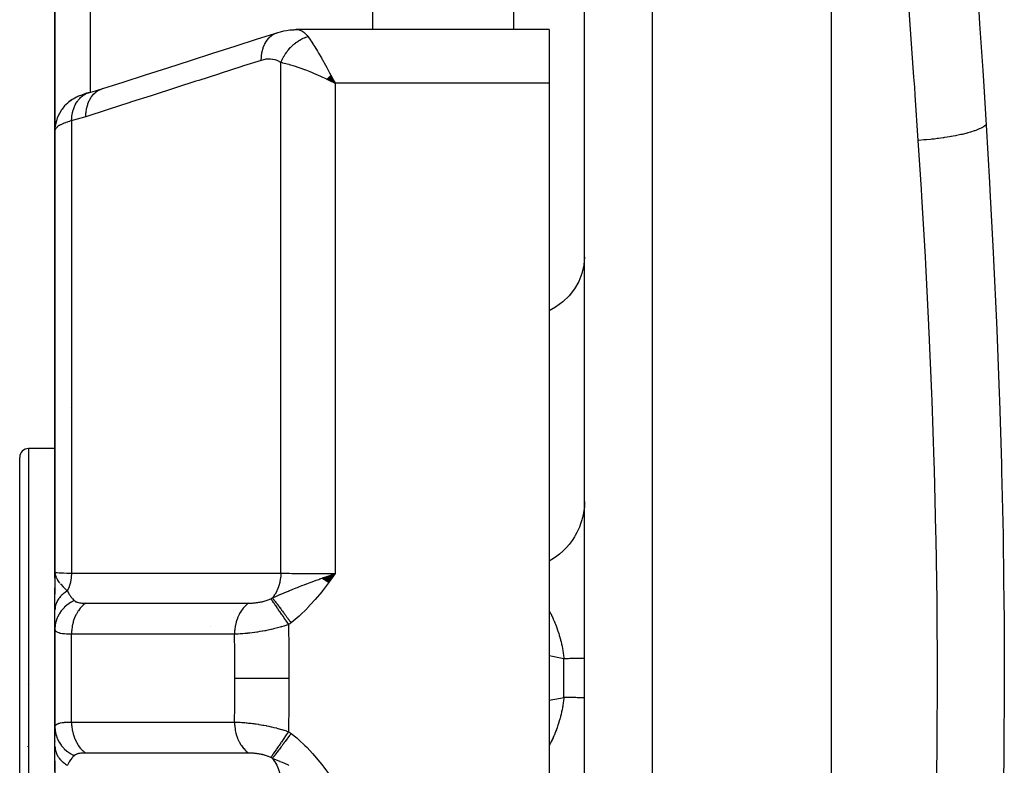
# Model space of a CAD drawing. Units: millimetres. Extents: x -298 to 508, y -338 to 338.
# Drawn here: x -61 to -33, y -265 to -244 of the extents above; entities that cross this region are included whole.
import ezdxf

# ---------------------------------------------------------------- set-up
doc = ezdxf.new("R2010")
doc.units = ezdxf.units.MM
doc.linetypes.add('DASHED', pattern=[9.652, 8.128, -1.524])
doc.layers.add('nevidi', color=4, linetype='DASHED')

msp = doc.modelspace()

# ---------------------------------------------------------------- linework, layer by layer
at = {"color": 2}
for p, q in [((-38, -333), (-38, -193)), ((-45, -330.824), (-45, -195.176)), ((-60, -247.5), (-60, -232.294)), ((-60, -232.294), (-60, -247.5)), ((-51, -244.639), (-51, -232.548)), ((-46, -244.639), (-53.165, -244.639)), ((-46, -244.639), (-53.165, -244.639)), ((-46, -244.639), (-46, -246.157)), ((-52.265, -246.004), (-52.067, -246.157)), ((-52.261, -246), (-52.067, -246.157)), ((-52.256, -245.996), (-52.067, -246.157)), ((-52.252, -245.991), (-52.067, -246.157)), ((-52.247, -245.987), (-52.067, -246.157)), ((-52.243, -245.983), (-52.067, -246.157)), ((-52.238, -245.978), (-52.067, -246.157)), ((-52.234, -245.974), (-52.067, -246.157)), ((-52.229, -245.97), (-52.067, -246.157)), ((-52.225, -245.965), (-52.067, -246.157)), ((-52.22, -245.961), (-52.067, -246.157)), ((-52.216, -245.957), (-52.067, -246.157)), ((-52.211, -245.953), (-52.067, -246.157)), ((-52.207, -245.948), (-52.067, -246.157)), ((-52.202, -245.944), (-52.067, -246.157)), ((-52.198, -245.94), (-52.067, -246.157)), ((-52.193, -245.936), (-52.067, -246.157)), ((-52.189, -245.932), (-52.067, -246.157)), ((-52.165, -245.969), (-52.101, -246.09)), ((-52.301, -246.04), (-52.067, -246.157)), ((-52.297, -246.035), (-52.067, -246.157)), ((-52.292, -246.031), (-52.067, -246.157)), ((-52.288, -246.027), (-52.067, -246.157)), ((-52.283, -246.022), (-52.067, -246.157)), ((-52.279, -246.018), (-52.067, -246.157)), ((-52.274, -246.013), (-52.067, -246.157)), ((-52.27, -246.009), (-52.067, -246.157)), ((-46, -246.157), (-46, -279.843)), ((-59.174, -246.466), (-59.187, -246.47)), ((-59.529, -246.635), (-59.602, -246.689)), ((-59.884, -247.031), (-59.925, -247.123)), ((-60, -247.5), (-60, -260)), ((-60, -260), (-60, -247.5)), ((-60, -253.745), (-60, -249.606)), ((-60, -256.5), (-60.75, -256.5)), ((-61, -266.924), (-61, -256.75)), ((-61, -266.924), (-61, -256.75)), ((-60, -258.75), (-60, -259.56)), ((-45.105, -259), (-45.103, -259)), ((-59.986, -260.128), (-60, -260)), ((-59.987, -260.133), (-60, -260)), ((-59.989, -260.139), (-60, -260)), ((-59.99, -260.145), (-60, -260)), ((-59.992, -260.15), (-60, -260)), ((-59.993, -260.156), (-60, -260)), ((-59.994, -260.162), (-60, -260)), ((-59.995, -260.167), (-60, -260)), ((-59.996, -260.156), (-60, -260)), ((-59.997, -260.161), (-60, -260)), ((-59.997, -260.185), (-60, -260)), ((-59.998, -260.19), (-60, -260)), ((-59.998, -260.19), (-60, -260)), ((-59.998, -260.196), (-60, -260)), ((-59.998, -260.196), (-60, -260)), ((-59.999, -260.202), (-60, -260)), ((-59.999, -260.202), (-60, -260)), ((-59.999, -260.168), (-60, -260)), ((-59.999, -260.168), (-60, -260)), ((-59.999, -260.172), (-60, -260)), ((-60, -260.167), (-60, -260)), ((-60, -260), (-60, -260.624)), ((-60, -260.166), (-60, -260.045)), ((-59.988, -260.087), (-59.989, -260.082)), ((-59.984, -260.122), (-59.989, -260.087)), ((-59.982, -260.116), (-59.985, -260.099)), ((-52.425, -260.173), (-52.067, -260.042)), ((-52.418, -260.178), (-52.067, -260.042)), ((-52.411, -260.183), (-52.067, -260.042)), ((-52.404, -260.188), (-52.067, -260.042)), ((-52.397, -260.193), (-52.067, -260.042)), ((-52.39, -260.198), (-52.067, -260.042)), ((-52.383, -260.203), (-52.067, -260.042)), ((-52.377, -260.208), (-52.067, -260.042)), ((-52.37, -260.213), (-52.067, -260.042)), ((-52.363, -260.218), (-52.067, -260.042)), ((-52.356, -260.223), (-52.067, -260.042)), ((-52.349, -260.228), (-52.067, -260.042)), ((-52.342, -260.233), (-52.067, -260.042)), ((-52.335, -260.238), (-52.067, -260.042)), ((-52.328, -260.244), (-52.067, -260.042)), ((-52.321, -260.249), (-52.067, -260.042)), ((-52.314, -260.254), (-52.067, -260.042)), ((-52.307, -260.259), (-52.067, -260.042)), ((-52.3, -260.264), (-52.067, -260.042)), ((-52.293, -260.269), (-52.067, -260.042)), ((-52.286, -260.274), (-52.067, -260.042)), ((-52.279, -260.28), (-52.067, -260.042)), ((-52.272, -260.285), (-52.067, -260.042)), ((-52.265, -260.29), (-52.067, -260.042)), ((-52.258, -260.295), (-52.067, -260.042)), ((-60, -261.064), (-60, -260.445)), ((-60, -261.609), (-60, -261.064)), ((-60, -261.5), (-60, -261.512)), ((-60, -261.605), (-60, -261.609)), ((-60, -261.609), (-60, -264.391)), ((-60, -264.391), (-60, -261.609)), ((-60.773, -263.176), (-60.772, -263.17)), ((-60, -264.391), (-60, -264.511)), ((-60, -264.936), (-60, -264.397)), ((-60, -264.629), (-60, -264.642)), ((-60.768, -264.946), (-60.77, -264.939)), ((-60, -264.776), (-60, -264.791)), ((-60, -265.646), (-60, -264.936)), ((-60, -265.345), (-60, -266))]:
    msp.add_line(p, q, dxfattribs=at)
for points in [[(-58.649, -246.312), (-58.069, -246.126), (-57.434, -245.922), (-56.8, -245.719), (-56.165, -245.515), (-55.53, -245.312), (-54.895, -245.108), (-54.26, -244.904), (-53.68, -244.718)], [(-53.68, -244.718), (-53.611, -244.7), (-53.516, -244.677), (-53.444, -244.663), (-53.349, -244.651), (-53.281, -244.643), (-53.199, -244.64)], [(-53.264, -244.653), (-53.207, -244.641), (-53.199, -244.64), (-53.165, -244.639)], [(-52.067, -246.157), (-52.154, -246.115), (-52.236, -246.075), (-52.304, -246.043)], [(-59.063, -246.431), (-59.103, -246.442), (-59.14, -246.454), (-59.174, -246.466), (-59.272, -246.502), (-59.306, -246.515), (-59.337, -246.528), (-59.364, -246.541), (-59.388, -246.553), (-59.489, -246.608), (-59.511, -246.622), (-59.605, -246.69), (-59.624, -246.705), (-59.64, -246.719), (-59.726, -246.802), (-59.8, -246.895), (-59.813, -246.911), (-59.876, -247.014), (-59.926, -247.124), (-59.934, -247.142), (-59.97, -247.258), (-59.991, -247.378), (-59.994, -247.395)], [(-59.048, -246.427), (-58.848, -246.372), (-58.648, -246.312)], [(-59.048, -246.427), (-59.046, -246.426), (-59.04, -246.424), (-59.026, -246.42)], [(-60, -247.5), (-60, -247.498), (-59.994, -247.395), (-59.992, -247.377), (-59.99, -247.367)], [(-59.973, -247.274), (-59.968, -247.256), (-59.963, -247.237)], [(-60, -260), (-59.99, -260.079), (-59.988, -260.087), (-59.981, -260.112)], [(-52.327, -260.133), (-52.272, -260.114), (-52.187, -260.084), (-52.17, -260.078)]]:
    msp.add_lwpolyline(points, dxfattribs=at)
for centre, radius, start, end in [((-59, -254.5), 1, 235.968, 236.0704), ((-60.75, -256.75), 0.25, 90, 180)]:
    msp.add_arc(centre, radius, start, end, dxfattribs=at)
at = {"layer": 'nevidi', "color": 7, "linetype": 'Continuous'}
for p, q in [((-43.069, -332.823), (-43.069, -193.177)), ((-59, -233.093), (-59, -246.414)), ((-47, -244.639), (-47, -244.082)), ((-53.599, -260.028), (-53.599, -245.576)), ((-52.101, -246.09), (-52.067, -246.157)), ((-52.067, -246.157), (-52.067, -260.042)), ((-46, -246.157), (-52.067, -246.157)), ((-59, -246.419), (-59, -246.421)), ((-59.532, -247.223), (-59.532, -260.031)), ((-60.75, -256.5), (-60.75, -267.081)), ((-45, -257.997), (-45.003, -258.112)), ((-52.17, -260.078), (-52.067, -260.042)), ((-55.6, -261.526), (-55.6, -261.528)), ((-59.532, -264.243), (-59.532, -261.757)), ((-45.585, -262.451), (-46, -262.372)), ((-45.585, -263.549), (-45.585, -262.451))]:
    msp.add_line(p, q, dxfattribs=at)
for points in [[(-35.544, -247.777), (-35.631, -246.497), (-35.647, -246.272), (-35.667, -245.983), (-35.785, -244.364), (-35.807, -244.078)], [(-33.831, -244.126), (-33.807, -244.476), (-33.72, -245.794), (-33.701, -246.091), (-33.622, -247.342)], [(-54.157, -245.512), (-54.153, -245.411), (-54.152, -245.4), (-54.151, -245.388), (-54.137, -245.287), (-54.135, -245.277), (-54.134, -245.276), (-54.132, -245.265), (-54.106, -245.17), (-54.103, -245.16), (-54.103, -245.16), (-54.099, -245.149), (-54.063, -245.062), (-54.059, -245.054), (-54.059, -245.053), (-54.054, -245.043), (-54.008, -244.966), (-54.003, -244.958), (-54.003, -244.958), (-53.996, -244.949), (-53.942, -244.882), (-53.936, -244.875), (-53.935, -244.875), (-53.928, -244.868), (-53.865, -244.812), (-53.858, -244.807), (-53.858, -244.807), (-53.85, -244.801), (-53.78, -244.758), (-53.773, -244.754), (-53.772, -244.754), (-53.763, -244.75), (-53.689, -244.721)], [(-53.599, -245.576), (-53.588, -245.548), (-53.587, -245.545), (-53.571, -245.509), (-53.57, -245.508), (-53.57, -245.506), (-53.567, -245.499), (-53.553, -245.47), (-53.551, -245.467), (-53.533, -245.432), (-53.532, -245.429), (-53.527, -245.421), (-53.523, -245.413), (-53.512, -245.394), (-53.511, -245.392), (-53.49, -245.357), (-53.488, -245.355), (-53.478, -245.338), (-53.473, -245.33), (-53.467, -245.321), (-53.465, -245.318), (-53.442, -245.286), (-53.44, -245.283), (-53.422, -245.258), (-53.416, -245.251), (-53.415, -245.248), (-53.39, -245.217), (-53.388, -245.215), (-53.362, -245.184), (-53.361, -245.183), (-53.36, -245.182), (-53.355, -245.176), (-53.333, -245.152), (-53.331, -245.15), (-53.303, -245.122), (-53.301, -245.119), (-53.295, -245.113), (-53.288, -245.107), (-53.273, -245.092), (-53.27, -245.09), (-53.241, -245.064), (-53.239, -245.062), (-53.224, -245.049), (-53.217, -245.043), (-53.209, -245.037), (-53.207, -245.035), (-53.176, -245.011), (-53.174, -245.009), (-53.15, -244.992), (-53.143, -244.987), (-53.14, -244.985), (-53.108, -244.964), (-53.106, -244.962), (-53.074, -244.942), (-53.073, -244.941), (-53.071, -244.94), (-53.065, -244.937), (-53.039, -244.922), (-53.036, -244.921), (-53.003, -244.903), (-53.001, -244.902), (-52.993, -244.898), (-52.985, -244.895), (-52.967, -244.886), (-52.965, -244.885), (-52.931, -244.871), (-52.929, -244.87), (-52.912, -244.863), (-52.904, -244.86), (-52.895, -244.857), (-52.892, -244.856), (-52.859, -244.845), (-52.856, -244.844), (-52.833, -244.837)], [(-53.165, -244.639), (-53.142, -244.639), (-53.133, -244.64), (-53.077, -244.651), (-53.069, -244.653), (-53.056, -244.657), (-53.014, -244.675), (-53.006, -244.679), (-52.954, -244.713), (-52.952, -244.714), (-52.944, -244.72), (-52.892, -244.767), (-52.885, -244.775), (-52.859, -244.804), (-52.835, -244.835), (-52.833, -244.837)], [(-52.833, -244.837), (-52.773, -244.922), (-52.768, -244.93), (-52.744, -244.964), (-52.672, -245.075), (-52.665, -245.087), (-52.642, -245.124), (-52.565, -245.25), (-52.551, -245.273), (-52.532, -245.304), (-52.452, -245.443), (-52.428, -245.485), (-52.419, -245.501), (-52.337, -245.648), (-52.303, -245.709), (-52.298, -245.718), (-52.22, -245.863), (-52.186, -245.929), (-52.165, -245.969)], [(-54.157, -245.512), (-54.655, -245.671), (-54.737, -245.698), (-55.29, -245.875), (-55.372, -245.901), (-55.924, -246.079), (-56.007, -246.105), (-56.559, -246.282), (-56.641, -246.309), (-57.194, -246.486), (-57.276, -246.512), (-57.829, -246.69), (-57.911, -246.716), (-58.463, -246.893), (-58.546, -246.92), (-59.098, -247.097), (-59.126, -247.106)], [(-53.599, -245.576), (-53.643, -245.549), (-53.651, -245.544), (-53.703, -245.52), (-53.71, -245.517), (-53.764, -245.498), (-53.772, -245.496), (-53.827, -245.484), (-53.835, -245.483), (-53.891, -245.476), (-53.899, -245.476), (-53.956, -245.475), (-53.965, -245.476), (-54.022, -245.481), (-54.03, -245.482), (-54.088, -245.493), (-54.097, -245.495), (-54.155, -245.511), (-54.157, -245.512)], [(-52.304, -246.043), (-52.322, -246.035), (-52.414, -245.993), (-52.471, -245.967), (-52.539, -245.937), (-52.668, -245.882), (-52.704, -245.867), (-52.771, -245.84), (-52.912, -245.784), (-52.932, -245.777), (-52.997, -245.753), (-53.142, -245.702), (-53.154, -245.698), (-53.216, -245.678), (-53.353, -245.636), (-53.363, -245.633), (-53.422, -245.617), (-53.541, -245.588), (-53.559, -245.584), (-53.599, -245.576)], [(-59.532, -247.223), (-59.527, -247.14), (-59.525, -247.122), (-59.524, -247.113), (-59.524, -247.11), (-59.511, -247.026), (-59.508, -247.009), (-59.504, -246.991), (-59.503, -246.988), (-59.484, -246.917), (-59.479, -246.901), (-59.47, -246.876), (-59.469, -246.873), (-59.446, -246.815), (-59.44, -246.801), (-59.425, -246.769), (-59.424, -246.767), (-59.399, -246.722), (-59.391, -246.709), (-59.368, -246.674), (-59.366, -246.672), (-59.342, -246.639), (-59.333, -246.627), (-59.3, -246.59), (-59.299, -246.588), (-59.277, -246.566), (-59.266, -246.556), (-59.224, -246.52), (-59.222, -246.519), (-59.204, -246.506), (-59.192, -246.498), (-59.139, -246.466), (-59.137, -246.465), (-59.124, -246.458), (-59.112, -246.452), (-59.048, -246.427)], [(-59.126, -247.106), (-59.122, -246.997), (-59.121, -246.994), (-59.12, -246.983), (-59.104, -246.873), (-59.103, -246.871), (-59.103, -246.87), (-59.101, -246.86), (-59.073, -246.757), (-59.072, -246.754), (-59.072, -246.754), (-59.069, -246.745), (-59.029, -246.649), (-59.028, -246.647), (-59.028, -246.647), (-59.024, -246.639), (-58.973, -246.553), (-58.972, -246.552), (-58.972, -246.551), (-58.966, -246.544), (-58.906, -246.47), (-58.904, -246.469), (-58.904, -246.468), (-58.898, -246.462), (-58.829, -246.401), (-58.827, -246.401), (-58.827, -246.4), (-58.82, -246.395), (-58.743, -246.349)], [(-58.734, -246.344), (-58.65, -246.312), (-58.649, -246.312)], [(-59.126, -247.106), (-59.302, -247.16), (-59.329, -247.168), (-59.509, -247.217), (-59.532, -247.223)], [(-59.532, -247.223), (-59.578, -247.236), (-59.586, -247.239), (-59.623, -247.25), (-59.638, -247.255), (-59.647, -247.258), (-59.695, -247.274), (-59.702, -247.277), (-59.747, -247.294), (-59.753, -247.297), (-59.756, -247.298), (-59.794, -247.314), (-59.8, -247.317), (-59.837, -247.335), (-59.842, -247.338), (-59.861, -247.348), (-59.875, -247.356), (-59.88, -247.358), (-59.908, -247.376), (-59.912, -247.379), (-59.936, -247.397), (-59.938, -247.399), (-59.939, -247.4), (-59.959, -247.418), (-59.961, -247.421), (-59.976, -247.439), (-59.979, -247.441), (-59.984, -247.45), (-59.989, -247.459), (-59.991, -247.462), (-59.997, -247.48), (-59.998, -247.482), (-60, -247.5)], [(-33.622, -247.342), (-33.627, -247.346), (-33.658, -247.369), (-33.672, -247.378), (-33.7, -247.395), (-33.718, -247.405), (-33.729, -247.411), (-33.746, -247.42), (-33.815, -247.453), (-33.817, -247.454), (-33.836, -247.462), (-33.84, -247.464), (-33.917, -247.494), (-33.941, -247.503), (-33.964, -247.511), (-33.992, -247.52), (-34.034, -247.534), (-34.061, -247.542), (-34.139, -247.565), (-34.164, -247.571), (-34.172, -247.574), (-34.194, -247.579), (-34.306, -247.607), (-34.339, -247.615), (-34.375, -247.623), (-34.46, -247.641), (-34.494, -247.647), (-34.559, -247.66), (-34.599, -247.667), (-34.623, -247.671), (-34.66, -247.677), (-34.795, -247.699), (-34.798, -247.699), (-34.833, -247.705), (-34.84, -247.706), (-34.973, -247.724), (-35.012, -247.728), (-35.049, -247.733), (-35.093, -247.738), (-35.156, -247.745), (-35.196, -247.749), (-35.309, -247.759), (-35.343, -247.762), (-35.354, -247.763), (-35.384, -247.765), (-35.531, -247.776), (-35.544, -247.777)], [(-33.622, -247.342), (-33.527, -248.971), (-33.515, -249.183), (-33.422, -250.948), (-33.411, -251.161), (-33.329, -252.934), (-33.32, -253.147), (-33.252, -254.929), (-33.244, -255.145), (-33.19, -256.934), (-33.184, -257.15), (-33.144, -258.948), (-33.141, -259.165), (-33.117, -260.973), (-33.115, -261.191), (-33.108, -263.006), (-33.108, -263.225), (-33.117, -265.04), (-33.119, -265.258), (-33.145, -267.064)], [(-35.028, -266.331), (-35.01, -264.983), (-35.008, -264.772), (-35, -263.006), (-35, -262.793), (-35.009, -261.029), (-35.012, -260.816), (-35.028, -259.669), (-35.039, -259.061), (-35.043, -258.849), (-35.086, -257.102), (-35.093, -256.891), (-35.152, -255.153), (-35.16, -254.943), (-35.234, -253.213), (-35.242, -253.038), (-35.244, -253.005), (-35.332, -251.282), (-35.343, -251.076), (-35.443, -249.361), (-35.456, -249.154), (-35.544, -247.777)], [(-45, -251.077), (-45.018, -251.314), (-45.071, -251.546), (-45.16, -251.769), (-45.281, -251.98), (-45.433, -252.175), (-45.614, -252.351), (-45.82, -252.503), (-46, -252.603)], [(-45.004, -258.13), (-45.013, -258.225), (-45.018, -258.259), (-45.039, -258.383), (-45.062, -258.482), (-45.071, -258.516), (-45.109, -258.635), (-45.145, -258.73), (-45.16, -258.764), (-45.213, -258.876), (-45.262, -258.965), (-45.281, -258.998), (-45.349, -259.101), (-45.409, -259.183), (-45.433, -259.213), (-45.514, -259.307), (-45.585, -259.38), (-45.614, -259.407), (-45.706, -259.489), (-45.787, -259.552), (-45.82, -259.576), (-45.921, -259.644), (-46, -259.69)], [(-60, -260), (-59.987, -260.005), (-59.986, -260.006), (-59.984, -260.006), (-59.947, -260.011), (-59.944, -260.011), (-59.938, -260.012), (-59.879, -260.017), (-59.875, -260.017), (-59.861, -260.018), (-59.784, -260.022), (-59.78, -260.022), (-59.756, -260.023), (-59.665, -260.027), (-59.659, -260.027), (-59.623, -260.028), (-59.532, -260.031)], [(-59.981, -260.112), (-59.971, -260.14), (-59.96, -260.164), (-59.942, -260.199), (-59.941, -260.201), (-59.928, -260.223), (-59.909, -260.252), (-59.888, -260.281), (-59.867, -260.308)], [(-59.532, -260.031), (-59.532, -260.032), (-59.54, -260.151), (-59.54, -260.152), (-59.541, -260.159), (-59.542, -260.164), (-59.562, -260.281), (-59.563, -260.283), (-59.565, -260.291), (-59.565, -260.294), (-59.597, -260.406), (-59.599, -260.41), (-59.601, -260.417), (-59.602, -260.418), (-59.645, -260.524), (-59.647, -260.529), (-59.649, -260.532)], [(-59.532, -260.031), (-58.923, -260.03), (-58.865, -260.03), (-58.25, -260.03), (-58.191, -260.03), (-57.576, -260.03), (-57.517, -260.03), (-56.902, -260.029), (-56.844, -260.029), (-56.229, -260.029), (-56.17, -260.029), (-55.555, -260.029), (-55.496, -260.028), (-54.881, -260.028), (-54.823, -260.028), (-54.207, -260.028), (-54.149, -260.028), (-53.599, -260.028)], [(-53.599, -260.028), (-53.599, -260.03), (-53.606, -260.136), (-53.607, -260.149), (-53.608, -260.152), (-53.609, -260.164), (-53.627, -260.267), (-53.629, -260.279), (-53.63, -260.283), (-53.633, -260.294), (-53.66, -260.392), (-53.664, -260.404), (-53.666, -260.408), (-53.669, -260.419), (-53.706, -260.511), (-53.712, -260.522), (-53.714, -260.527), (-53.718, -260.537), (-53.764, -260.621), (-53.771, -260.631), (-53.774, -260.636), (-53.779, -260.645), (-53.833, -260.719), (-53.84, -260.728)], [(-53.839, -260.728), (-53.74, -260.685), (-53.687, -260.663), (-53.626, -260.637), (-53.623, -260.636), (-53.622, -260.635), (-53.618, -260.633), (-53.503, -260.585), (-53.443, -260.559), (-53.388, -260.536), (-53.381, -260.534), (-53.373, -260.53), (-53.37, -260.529), (-53.258, -260.483), (-53.172, -260.448), (-53.163, -260.445), (-53.131, -260.432), (-53.089, -260.415), (-53.088, -260.414), (-53.003, -260.381), (-52.94, -260.357), (-52.872, -260.331), (-52.866, -260.329), (-52.774, -260.294), (-52.77, -260.293), (-52.739, -260.281), (-52.718, -260.273), (-52.603, -260.231), (-52.53, -260.205), (-52.495, -260.193), (-52.466, -260.182), (-52.429, -260.169), (-52.417, -260.165), (-52.327, -260.133)], [(-53.599, -260.028), (-53.541, -260.029), (-53.46, -260.031), (-53.45, -260.031), (-53.353, -260.033), (-53.293, -260.034), (-53.281, -260.034), (-53.142, -260.036), (-53.109, -260.036), (-53.097, -260.036), (-52.912, -260.038), (-52.912, -260.038), (-52.899, -260.039), (-52.706, -260.04), (-52.692, -260.04), (-52.668, -260.04), (-52.491, -260.041), (-52.477, -260.041), (-52.414, -260.042), (-52.271, -260.042), (-52.257, -260.042), (-52.154, -260.042), (-52.067, -260.042)], [(-52.067, -260.042), (-52.237, -260.279), (-52.252, -260.3), (-52.426, -260.531), (-52.444, -260.553), (-52.627, -260.778), (-52.644, -260.797), (-52.842, -261.015), (-52.856, -261.029), (-53.07, -261.234), (-53.084, -261.247), (-53.314, -261.433)], [(-59.848, -260.331), (-59.838, -260.343), (-59.772, -260.414), (-59.75, -260.436), (-59.749, -260.437), (-59.666, -260.516), (-59.649, -260.532)], [(-59.649, -260.532), (-59.675, -260.548), (-59.676, -260.549), (-59.706, -260.569), (-59.708, -260.57), (-59.71, -260.572), (-59.713, -260.574), (-59.737, -260.591), (-59.739, -260.593), (-59.766, -260.615), (-59.767, -260.616), (-59.776, -260.623), (-59.779, -260.625), (-59.794, -260.639), (-59.795, -260.64), (-59.82, -260.664), (-59.821, -260.665), (-59.834, -260.678), (-59.836, -260.681), (-59.844, -260.689), (-59.845, -260.691), (-59.867, -260.716), (-59.868, -260.717), (-59.884, -260.737), (-59.886, -260.74), (-59.888, -260.743), (-59.889, -260.744), (-59.907, -260.77), (-59.908, -260.772), (-59.925, -260.799), (-59.925, -260.799), (-59.926, -260.8), (-59.927, -260.802), (-59.941, -260.827), (-59.942, -260.829), (-59.955, -260.857), (-59.955, -260.858), (-59.958, -260.864), (-59.959, -260.867), (-59.967, -260.886), (-59.967, -260.888), (-59.977, -260.916), (-59.978, -260.918), (-59.981, -260.931), (-59.982, -260.934), (-59.985, -260.947), (-59.986, -260.948), (-59.992, -260.977), (-59.992, -260.979), (-59.995, -260.999), (-59.996, -261.002), (-59.996, -261.008), (-59.997, -261.01), (-59.999, -261.039), (-59.999, -261.04), (-60, -261.064)], [(-59.649, -260.532), (-59.647, -260.535), (-59.611, -260.604), (-59.606, -260.612), (-59.594, -260.632), (-59.573, -260.665), (-59.563, -260.679), (-59.558, -260.685), (-59.524, -260.729), (-59.512, -260.744), (-59.507, -260.75), (-59.477, -260.782), (-59.458, -260.801), (-59.455, -260.804)], [(-54.515, -260.878), (-54.497, -260.878), (-54.494, -260.878), (-54.469, -260.877), (-54.466, -260.877), (-54.44, -260.876), (-54.437, -260.876), (-54.411, -260.874), (-54.408, -260.874), (-54.381, -260.872), (-54.378, -260.872), (-54.351, -260.87), (-54.348, -260.869), (-54.321, -260.867), (-54.318, -260.866), (-54.29, -260.863), (-54.287, -260.863), (-54.26, -260.859), (-54.257, -260.858), (-54.229, -260.854), (-54.226, -260.853), (-54.217, -260.852), (-54.198, -260.849), (-54.195, -260.848), (-54.168, -260.843), (-54.165, -260.842), (-54.137, -260.836), (-54.135, -260.836), (-54.108, -260.829), (-54.105, -260.829), (-54.078, -260.822), (-54.075, -260.821), (-54.049, -260.813), (-54.048, -260.813), (-54.046, -260.813), (-54.02, -260.804), (-54.017, -260.804), (-53.992, -260.795), (-53.991, -260.795), (-53.989, -260.794), (-53.964, -260.785), (-53.962, -260.784), (-53.937, -260.774), (-53.935, -260.773), (-53.912, -260.763), (-53.909, -260.762), (-53.89, -260.753)], [(-53.89, -260.753), (-53.867, -260.742), (-53.865, -260.74), (-53.841, -260.729), (-53.841, -260.728), (-53.84, -260.728)], [(-53.89, -260.753), (-53.885, -260.759), (-53.859, -260.796), (-53.858, -260.797), (-53.849, -260.811), (-53.817, -260.856), (-53.816, -260.857), (-53.805, -260.873), (-53.769, -260.926), (-53.767, -260.927), (-53.755, -260.945), (-53.714, -261.005), (-53.712, -261.007), (-53.699, -261.027), (-53.654, -261.092), (-53.652, -261.094), (-53.637, -261.116), (-53.589, -261.186), (-53.588, -261.188), (-53.572, -261.211), (-53.521, -261.285), (-53.52, -261.287), (-53.503, -261.312), (-53.451, -261.388), (-53.45, -261.39), (-53.433, -261.415), (-53.386, -261.484)], [(-53.839, -260.728), (-53.832, -260.738), (-53.831, -260.739), (-53.819, -260.754), (-53.818, -260.755), (-53.806, -260.771), (-53.806, -260.772), (-53.805, -260.773), (-53.805, -260.773), (-53.791, -260.791), (-53.79, -260.792), (-53.776, -260.811), (-53.775, -260.812), (-53.761, -260.83), (-53.76, -260.832), (-53.76, -260.832), (-53.759, -260.834), (-53.743, -260.855), (-53.741, -260.856), (-53.725, -260.878), (-53.724, -260.88), (-53.71, -260.898), (-53.709, -260.9), (-53.706, -260.903), (-53.705, -260.905), (-53.687, -260.928), (-53.686, -260.93), (-53.667, -260.955), (-53.666, -260.957), (-53.652, -260.975), (-53.651, -260.977), (-53.647, -260.983), (-53.645, -260.984), (-53.626, -261.011), (-53.624, -261.013), (-53.604, -261.04), (-53.602, -261.042), (-53.59, -261.059), (-53.588, -261.061), (-53.582, -261.07), (-53.58, -261.072), (-53.559, -261.101), (-53.557, -261.102), (-53.536, -261.132), (-53.534, -261.134), (-53.523, -261.149), (-53.521, -261.151), (-53.512, -261.164), (-53.511, -261.166), (-53.488, -261.196), (-53.487, -261.198), (-53.464, -261.229), (-53.462, -261.231), (-53.453, -261.244), (-53.451, -261.247), (-53.439, -261.262), (-53.438, -261.264), (-53.415, -261.296), (-53.413, -261.298), (-53.39, -261.33), (-53.388, -261.332), (-53.38, -261.343), (-53.378, -261.345), (-53.365, -261.364), (-53.363, -261.366), (-53.339, -261.398), (-53.338, -261.4), (-53.314, -261.433), (-53.314, -261.433)], [(-59.455, -260.804), (-59.538, -260.848), (-59.552, -260.856), (-59.556, -260.858), (-59.639, -260.914), (-59.651, -260.924), (-59.655, -260.927), (-59.73, -260.992), (-59.741, -261.002), (-59.744, -261.006), (-59.809, -261.078), (-59.818, -261.09), (-59.821, -261.094), (-59.876, -261.173), (-59.883, -261.186), (-59.886, -261.191), (-59.929, -261.275), (-59.935, -261.289), (-59.936, -261.293), (-59.967, -261.382), (-59.971, -261.396), (-59.973, -261.401), (-59.991, -261.493), (-59.993, -261.507), (-59.994, -261.512), (-60, -261.605), (-60, -261.609)], [(-59.131, -260.879), (-59.134, -260.881), (-59.197, -260.931), (-59.203, -260.937), (-59.213, -260.946), (-59.27, -261.005), (-59.276, -261.012), (-59.285, -261.023), (-59.336, -261.091), (-59.342, -261.099), (-59.35, -261.111), (-59.394, -261.186), (-59.399, -261.195), (-59.406, -261.208), (-59.443, -261.29), (-59.447, -261.3), (-59.452, -261.314), (-59.481, -261.401), (-59.484, -261.411), (-59.488, -261.426), (-59.509, -261.517), (-59.511, -261.528), (-59.514, -261.543), (-59.526, -261.637), (-59.527, -261.648), (-59.528, -261.663), (-59.532, -261.757)], [(-59.455, -260.804), (-59.444, -260.814), (-59.444, -260.814), (-59.442, -260.815), (-59.427, -260.826), (-59.425, -260.827), (-59.407, -260.836), (-59.405, -260.837), (-59.386, -260.845), (-59.383, -260.846), (-59.361, -260.853), (-59.359, -260.854), (-59.335, -260.86), (-59.332, -260.861), (-59.306, -260.866), (-59.306, -260.866), (-59.303, -260.867), (-59.274, -260.871), (-59.271, -260.871), (-59.241, -260.874), (-59.238, -260.875), (-59.206, -260.877), (-59.202, -260.877), (-59.169, -260.878), (-59.165, -260.878), (-59.131, -260.879)], [(-59.131, -260.879), (-58.703, -260.879), (-58.65, -260.879), (-58.592, -260.879), (-58.06, -260.878), (-58.03, -260.878), (-58.003, -260.878), (-57.976, -260.878), (-57.47, -260.878), (-57.413, -260.878), (-57.358, -260.878), (-57.302, -260.878), (-56.881, -260.878), (-56.823, -260.878), (-56.685, -260.878), (-56.628, -260.878), (-56.291, -260.878), (-56.234, -260.878), (-56.011, -260.878), (-55.954, -260.878), (-55.701, -260.878), (-55.644, -260.878), (-55.339, -260.878), (-55.28, -260.878), (-55.111, -260.878), (-55.054, -260.878), (-54.666, -260.878), (-54.606, -260.878), (-54.521, -260.878), (-54.515, -260.878)], [(-54.515, -260.878), (-54.568, -260.92), (-54.587, -260.936), (-54.593, -260.942), (-54.643, -260.992), (-54.659, -261.011), (-54.665, -261.018), (-54.71, -261.076), (-54.725, -261.098), (-54.73, -261.106), (-54.769, -261.17), (-54.782, -261.194), (-54.786, -261.203), (-54.819, -261.273), (-54.829, -261.298), (-54.833, -261.308), (-54.859, -261.383), (-54.867, -261.41), (-54.869, -261.42), (-54.888, -261.498), (-54.893, -261.526), (-54.895, -261.536), (-54.907, -261.617), (-54.909, -261.646), (-54.91, -261.656), (-54.914, -261.738), (-54.914, -261.755)], [(-46, -261.09), (-45.993, -261.103), (-45.987, -261.113), (-45.984, -261.119), (-45.961, -261.163), (-45.958, -261.17), (-45.936, -261.215), (-45.932, -261.222), (-45.923, -261.242), (-45.911, -261.268), (-45.907, -261.275), (-45.886, -261.322), (-45.883, -261.329), (-45.866, -261.368), (-45.862, -261.376), (-45.859, -261.383), (-45.839, -261.432), (-45.836, -261.439), (-45.822, -261.474), (-45.817, -261.488), (-45.814, -261.495), (-45.795, -261.545), (-45.792, -261.552), (-45.774, -261.603), (-45.771, -261.61), (-45.76, -261.643), (-45.753, -261.662), (-45.751, -261.669), (-45.735, -261.717), (-45.734, -261.721), (-45.731, -261.729), (-45.715, -261.782), (-45.713, -261.79), (-45.698, -261.844), (-45.695, -261.852), (-45.681, -261.906), (-45.679, -261.914), (-45.676, -261.924), (-45.665, -261.969), (-45.665, -261.97), (-45.663, -261.977), (-45.651, -262.032), (-45.649, -262.04), (-45.637, -262.095), (-45.636, -262.103), (-45.625, -262.159), (-45.624, -262.167), (-45.617, -262.206), (-45.614, -262.223), (-45.613, -262.231), (-45.613, -262.231), (-45.604, -262.288), (-45.603, -262.296), (-45.596, -262.353), (-45.595, -262.361), (-45.588, -262.417), (-45.588, -262.426), (-45.585, -262.451)], [(-59.532, -261.757), (-59.591, -261.757), (-59.598, -261.757), (-59.623, -261.756), (-59.662, -261.754), (-59.669, -261.754), (-59.726, -261.75), (-59.732, -261.749), (-59.756, -261.747), (-59.785, -261.743), (-59.79, -261.742), (-59.836, -261.734), (-59.841, -261.733), (-59.861, -261.728), (-59.881, -261.723), (-59.884, -261.722), (-59.918, -261.71), (-59.921, -261.708), (-59.938, -261.7), (-59.948, -261.694), (-59.95, -261.693), (-59.971, -261.676), (-59.973, -261.674), (-59.984, -261.661), (-59.987, -261.656), (-59.988, -261.654), (-59.997, -261.633), (-59.997, -261.631), (-60, -261.609)], [(-53.386, -261.484), (-53.434, -261.501), (-53.441, -261.503), (-53.506, -261.525), (-53.514, -261.527), (-53.58, -261.547), (-53.587, -261.549), (-53.594, -261.551), (-53.619, -261.558), (-53.655, -261.568), (-53.662, -261.57), (-53.73, -261.588), (-53.738, -261.59), (-53.806, -261.607), (-53.814, -261.609), (-53.826, -261.612), (-53.869, -261.622), (-53.883, -261.625), (-53.89, -261.627), (-53.96, -261.641), (-53.967, -261.643), (-54.037, -261.657), (-54.044, -261.658), (-54.056, -261.661), (-54.111, -261.671), (-54.113, -261.671), (-54.12, -261.672), (-54.189, -261.684), (-54.196, -261.685), (-54.263, -261.696), (-54.27, -261.697), (-54.28, -261.698), (-54.337, -261.707), (-54.341, -261.707), (-54.344, -261.708), (-54.41, -261.716), (-54.417, -261.717), (-54.481, -261.725), (-54.488, -261.726), (-54.493, -261.726), (-54.55, -261.732), (-54.556, -261.733), (-54.557, -261.733), (-54.618, -261.739), (-54.624, -261.739), (-54.683, -261.744), (-54.69, -261.745), (-54.692, -261.745), (-54.746, -261.749), (-54.752, -261.749), (-54.752, -261.749), (-54.807, -261.752), (-54.813, -261.752), (-54.866, -261.754), (-54.871, -261.754), (-54.873, -261.754), (-54.914, -261.755)], [(-53.314, -261.433), (-53.346, -261.457), (-53.35, -261.459), (-53.383, -261.483), (-53.386, -261.484)], [(-53.386, -261.484), (-53.376, -262.185), (-53.376, -262.243), (-53.372, -262.958), (-53.372, -263)], [(-54.914, -261.755), (-55.396, -261.756), (-55.453, -261.756), (-55.986, -261.756), (-56.043, -261.756), (-56.575, -261.756), (-56.633, -261.756), (-57.165, -261.756), (-57.223, -261.756), (-57.755, -261.757), (-57.813, -261.757), (-58.345, -261.757), (-58.403, -261.757), (-58.935, -261.757), (-58.993, -261.757), (-59.526, -261.757), (-59.532, -261.757)], [(-54.904, -263), (-54.907, -262.321), (-54.908, -262.265), (-54.914, -261.755)], [(-45, -262.439), (-45, -262.439), (-45.003, -262.44), (-45.007, -262.44), (-45.015, -262.441), (-45.018, -262.441), (-45.022, -262.441), (-45.036, -262.442), (-45.047, -262.442), (-45.066, -262.443), (-45.074, -262.443), (-45.08, -262.444), (-45.105, -262.444), (-45.122, -262.445), (-45.152, -262.445), (-45.166, -262.446), (-45.172, -262.446), (-45.207, -262.446), (-45.231, -262.447), (-45.27, -262.447), (-45.293, -262.448), (-45.297, -262.448), (-45.341, -262.448), (-45.371, -262.449), (-45.42, -262.449), (-45.452, -262.45), (-45.452, -262.45), (-45.505, -262.45), (-45.54, -262.45), (-45.585, -262.451)], [(-54.914, -264.245), (-54.908, -263.792), (-54.908, -263.735), (-54.904, -263.04), (-54.904, -263)], [(-54.904, -263), (-54.747, -263), (-54.743, -263), (-54.739, -263), (-54.551, -263), (-54.546, -263), (-54.542, -263), (-54.336, -263), (-54.331, -263), (-54.326, -263), (-54.106, -263), (-54.1, -263), (-54.095, -263), (-53.863, -263), (-53.858, -263), (-53.852, -263), (-53.613, -263), (-53.607, -263), (-53.602, -263), (-53.372, -263)], [(-53.372, -263), (-53.375, -263.699), (-53.376, -263.757), (-53.385, -264.472), (-53.386, -264.516)], [(-46, -263.627), (-45.681, -263.567), (-45.585, -263.549)], [(-45.585, -263.549), (-45.587, -263.567), (-45.588, -263.575), (-45.594, -263.633), (-45.595, -263.641), (-45.602, -263.699), (-45.603, -263.707), (-45.612, -263.764), (-45.613, -263.772), (-45.617, -263.794), (-45.622, -263.823), (-45.623, -263.829), (-45.624, -263.837), (-45.635, -263.894), (-45.637, -263.902), (-45.648, -263.958), (-45.65, -263.966), (-45.663, -264.022), (-45.665, -264.031), (-45.676, -264.076), (-45.679, -264.086), (-45.681, -264.094), (-45.691, -264.133), (-45.696, -264.15), (-45.698, -264.158), (-45.714, -264.212), (-45.716, -264.22), (-45.733, -264.274), (-45.735, -264.282), (-45.752, -264.335), (-45.755, -264.343), (-45.76, -264.357), (-45.773, -264.395), (-45.776, -264.403), (-45.794, -264.454), (-45.794, -264.454), (-45.797, -264.462), (-45.817, -264.512), (-45.819, -264.52), (-45.84, -264.57), (-45.843, -264.577), (-45.863, -264.626), (-45.866, -264.632), (-45.866, -264.634), (-45.888, -264.682), (-45.891, -264.689), (-45.913, -264.737), (-45.916, -264.744), (-45.933, -264.778), (-45.938, -264.79), (-45.942, -264.797), (-45.964, -264.843), (-45.968, -264.849), (-45.991, -264.894), (-45.993, -264.897), (-45.994, -264.9), (-46, -264.91)], [(-45, -263.561), (-45.001, -263.561), (-45.003, -263.56), (-45.009, -263.56), (-45.015, -263.559), (-45.018, -263.559), (-45.027, -263.558), (-45.036, -263.558), (-45.053, -263.557), (-45.066, -263.557), (-45.074, -263.557), (-45.088, -263.556), (-45.105, -263.556), (-45.132, -263.555), (-45.152, -263.555), (-45.166, -263.554), (-45.184, -263.554), (-45.207, -263.554), (-45.244, -263.553), (-45.27, -263.553), (-45.293, -263.552), (-45.312, -263.552), (-45.341, -263.552), (-45.388, -263.551), (-45.42, -263.551), (-45.452, -263.55), (-45.471, -263.55), (-45.505, -263.55), (-45.56, -263.549), (-45.585, -263.549)], [(-60, -264.391), (-59.998, -264.372), (-59.997, -264.369), (-59.99, -264.348), (-59.988, -264.346), (-59.984, -264.339), (-59.975, -264.328), (-59.973, -264.326), (-59.953, -264.309), (-59.951, -264.308), (-59.938, -264.3), (-59.924, -264.293), (-59.921, -264.292), (-59.889, -264.28), (-59.885, -264.278), (-59.861, -264.272), (-59.846, -264.268), (-59.841, -264.267), (-59.796, -264.259), (-59.791, -264.258), (-59.756, -264.253), (-59.74, -264.252), (-59.734, -264.251), (-59.676, -264.246), (-59.67, -264.246), (-59.623, -264.244), (-59.606, -264.243), (-59.599, -264.243), (-59.532, -264.243)], [(-60, -264.391), (-59.995, -264.478), (-59.993, -264.493), (-59.992, -264.497), (-59.975, -264.589), (-59.971, -264.604), (-59.97, -264.608), (-59.94, -264.697), (-59.935, -264.711), (-59.933, -264.716), (-59.891, -264.801), (-59.883, -264.814), (-59.881, -264.818), (-59.828, -264.898), (-59.818, -264.91), (-59.815, -264.914), (-59.751, -264.987), (-59.741, -264.998), (-59.737, -265.001), (-59.663, -265.067), (-59.651, -265.076), (-59.647, -265.079), (-59.565, -265.136), (-59.552, -265.144), (-59.547, -265.147), (-59.458, -265.194), (-59.455, -265.196)], [(-59.532, -264.243), (-59.046, -264.243), (-58.988, -264.243), (-58.456, -264.243), (-58.399, -264.243), (-57.867, -264.243), (-57.81, -264.243), (-57.278, -264.244), (-57.221, -264.244), (-56.689, -264.244), (-56.631, -264.244), (-56.099, -264.244), (-56.042, -264.244), (-55.51, -264.244), (-55.453, -264.244), (-54.92, -264.245), (-54.914, -264.245)], [(-59.532, -264.243), (-59.532, -264.246), (-59.528, -264.343), (-59.527, -264.352), (-59.526, -264.368), (-59.513, -264.463), (-59.511, -264.472), (-59.508, -264.488), (-59.487, -264.58), (-59.484, -264.589), (-59.48, -264.604), (-59.45, -264.692), (-59.447, -264.7), (-59.441, -264.714), (-59.403, -264.797), (-59.399, -264.805), (-59.392, -264.818), (-59.347, -264.894), (-59.342, -264.901), (-59.334, -264.913), (-59.282, -264.981), (-59.276, -264.988), (-59.267, -264.998), (-59.209, -265.058), (-59.203, -265.063), (-59.193, -265.072), (-59.131, -265.121)], [(-54.914, -264.245), (-54.879, -264.245), (-54.874, -264.246), (-54.823, -264.247), (-54.818, -264.248), (-54.811, -264.248), (-54.765, -264.25), (-54.759, -264.251), (-54.752, -264.251), (-54.705, -264.254), (-54.699, -264.255), (-54.643, -264.259), (-54.637, -264.26), (-54.62, -264.261), (-54.58, -264.265), (-54.573, -264.265), (-54.556, -264.267), (-54.514, -264.271), (-54.508, -264.272), (-54.447, -264.279), (-54.44, -264.28), (-54.406, -264.284), (-54.378, -264.288), (-54.371, -264.289), (-54.341, -264.293), (-54.308, -264.298), (-54.301, -264.299), (-54.236, -264.308), (-54.229, -264.309), (-54.171, -264.319), (-54.164, -264.32), (-54.158, -264.321), (-54.111, -264.329), (-54.092, -264.333), (-54.085, -264.334), (-54.019, -264.346), (-54.012, -264.348), (-53.946, -264.361), (-53.939, -264.363), (-53.918, -264.367), (-53.873, -264.377), (-53.869, -264.378), (-53.866, -264.379), (-53.8, -264.394), (-53.793, -264.396), (-53.727, -264.412), (-53.72, -264.414), (-53.655, -264.432), (-53.65, -264.433), (-53.648, -264.434), (-53.62, -264.442), (-53.583, -264.452), (-53.577, -264.454), (-53.513, -264.473), (-53.506, -264.475), (-53.444, -264.496), (-53.437, -264.498), (-53.386, -264.516)], [(-54.914, -264.245), (-54.912, -264.324), (-54.909, -264.354), (-54.908, -264.364), (-54.898, -264.444), (-54.893, -264.474), (-54.892, -264.484), (-54.874, -264.562), (-54.867, -264.59), (-54.864, -264.6), (-54.84, -264.675), (-54.829, -264.702), (-54.826, -264.711), (-54.794, -264.781), (-54.782, -264.806), (-54.777, -264.815), (-54.74, -264.879), (-54.725, -264.902), (-54.72, -264.91), (-54.676, -264.968), (-54.659, -264.989), (-54.653, -264.996), (-54.605, -265.047), (-54.587, -265.064), (-54.58, -265.07), (-54.527, -265.113), (-54.515, -265.122)], [(-53.386, -264.516), (-53.396, -264.531), (-53.448, -264.608), (-53.45, -264.61), (-53.467, -264.636), (-53.518, -264.71), (-53.52, -264.713), (-53.537, -264.738), (-53.586, -264.81), (-53.588, -264.812), (-53.604, -264.836), (-53.651, -264.904), (-53.652, -264.906), (-53.667, -264.928), (-53.711, -264.991), (-53.712, -264.993), (-53.727, -265.014), (-53.766, -265.071), (-53.767, -265.073), (-53.78, -265.091), (-53.815, -265.141), (-53.816, -265.143), (-53.828, -265.159), (-53.858, -265.201), (-53.858, -265.203), (-53.868, -265.216), (-53.89, -265.247)], [(-53.314, -264.567), (-53.331, -264.59), (-53.332, -264.592), (-53.356, -264.624), (-53.358, -264.627), (-53.38, -264.657), (-53.381, -264.659), (-53.382, -264.66), (-53.383, -264.661), (-53.407, -264.693), (-53.408, -264.695), (-53.432, -264.727), (-53.433, -264.729), (-53.453, -264.756), (-53.454, -264.758), (-53.456, -264.761), (-53.458, -264.763), (-53.481, -264.794), (-53.483, -264.796), (-53.505, -264.827), (-53.507, -264.829), (-53.523, -264.851), (-53.524, -264.853), (-53.529, -264.859), (-53.531, -264.861), (-53.553, -264.891), (-53.554, -264.893), (-53.576, -264.922), (-53.577, -264.924), (-53.59, -264.941), (-53.591, -264.943), (-53.598, -264.953), (-53.6, -264.954), (-53.62, -264.982), (-53.622, -264.984), (-53.642, -265.011), (-53.643, -265.013), (-53.653, -265.025), (-53.654, -265.027), (-53.663, -265.039), (-53.664, -265.041), (-53.683, -265.066), (-53.684, -265.068), (-53.702, -265.092), (-53.704, -265.094), (-53.71, -265.102), (-53.711, -265.104), (-53.721, -265.117), (-53.722, -265.119), (-53.739, -265.141), (-53.74, -265.142), (-53.757, -265.164), (-53.758, -265.165), (-53.761, -265.17), (-53.762, -265.171), (-53.773, -265.185), (-53.774, -265.187), (-53.789, -265.206), (-53.79, -265.207), (-53.803, -265.225), (-53.804, -265.227), (-53.806, -265.229), (-53.807, -265.23), (-53.817, -265.243), (-53.818, -265.245), (-53.83, -265.26), (-53.831, -265.261), (-53.839, -265.272)], [(-53.386, -264.516), (-53.353, -264.538), (-53.35, -264.541), (-53.316, -264.565), (-53.314, -264.567)], [(-53.314, -264.567), (-53.151, -264.695), (-53.085, -264.753), (-52.919, -264.907), (-52.857, -264.969), (-52.702, -265.135), (-52.644, -265.202), (-52.499, -265.376), (-52.443, -265.446), (-52.306, -265.627), (-52.252, -265.7), (-52.12, -265.883), (-52.067, -265.958)], [(-60, -264.936), (-59.999, -264.954), (-59.999, -264.956), (-59.997, -264.984), (-59.997, -264.985), (-59.996, -264.995), (-59.996, -264.998), (-59.993, -265.013), (-59.993, -265.015), (-59.988, -265.043), (-59.987, -265.044), (-59.983, -265.063), (-59.982, -265.066), (-59.98, -265.072), (-59.98, -265.074), (-59.971, -265.101), (-59.971, -265.103), (-59.961, -265.13), (-59.96, -265.13), (-59.96, -265.131), (-59.959, -265.133), (-59.948, -265.158), (-59.947, -265.159), (-59.934, -265.186), (-59.933, -265.187), (-59.929, -265.195), (-59.927, -265.198), (-59.918, -265.213), (-59.917, -265.215), (-59.9, -265.24), (-59.899, -265.242), (-59.888, -265.257), (-59.886, -265.26), (-59.881, -265.267), (-59.88, -265.268), (-59.86, -265.293), (-59.859, -265.294), (-59.839, -265.317), (-59.838, -265.318), (-59.836, -265.319), (-59.836, -265.319), (-59.814, -265.342), (-59.812, -265.344), (-59.788, -265.366), (-59.787, -265.367), (-59.781, -265.372), (-59.779, -265.375), (-59.761, -265.389), (-59.76, -265.39), (-59.733, -265.411), (-59.732, -265.412), (-59.716, -265.424), (-59.713, -265.426), (-59.704, -265.433), (-59.702, -265.434), (-59.673, -265.453), (-59.671, -265.454), (-59.649, -265.468)], [(-59.455, -265.196), (-59.491, -265.232), (-59.502, -265.244), (-59.507, -265.25), (-59.524, -265.271), (-59.552, -265.307), (-59.553, -265.308), (-59.558, -265.315), (-59.594, -265.368), (-59.602, -265.38), (-59.606, -265.388), (-59.608, -265.391), (-59.646, -265.463), (-59.649, -265.468)], [(-59.131, -265.121), (-59.162, -265.122), (-59.165, -265.122), (-59.199, -265.123), (-59.203, -265.123), (-59.229, -265.125), (-59.235, -265.125), (-59.238, -265.125), (-59.269, -265.129), (-59.272, -265.129), (-59.3, -265.133), (-59.303, -265.134), (-59.306, -265.134), (-59.329, -265.139), (-59.332, -265.139), (-59.357, -265.145), (-59.359, -265.146), (-59.381, -265.153), (-59.384, -265.154), (-59.404, -265.162), (-59.406, -265.163), (-59.418, -265.169), (-59.423, -265.172), (-59.425, -265.173), (-59.441, -265.184), (-59.442, -265.185), (-59.444, -265.186), (-59.455, -265.196)], [(-54.515, -265.122), (-54.547, -265.122), (-54.606, -265.122), (-54.996, -265.122), (-55.054, -265.122), (-55.222, -265.122), (-55.28, -265.122), (-55.585, -265.122), (-55.643, -265.122), (-55.897, -265.122), (-55.954, -265.122), (-56.175, -265.122), (-56.232, -265.122), (-56.571, -265.122), (-56.628, -265.122), (-56.764, -265.122), (-56.821, -265.122), (-57.246, -265.122), (-57.302, -265.122), (-57.353, -265.122), (-57.41, -265.122), (-57.921, -265.122), (-57.942, -265.122), (-57.976, -265.122), (-57.999, -265.122), (-58.531, -265.121), (-58.588, -265.121), (-58.596, -265.121), (-58.65, -265.121), (-59.12, -265.121), (-59.131, -265.121)], [(-53.89, -265.247), (-53.906, -265.24), (-53.908, -265.239), (-53.93, -265.229), (-53.933, -265.228), (-53.955, -265.219), (-53.958, -265.218), (-53.981, -265.209), (-53.984, -265.208), (-54.008, -265.199), (-54.011, -265.199), (-54.035, -265.191), (-54.038, -265.19), (-54.048, -265.187), (-54.063, -265.183), (-54.066, -265.182), (-54.091, -265.175), (-54.094, -265.174), (-54.119, -265.168), (-54.122, -265.167), (-54.148, -265.161), (-54.151, -265.161), (-54.177, -265.155), (-54.18, -265.155), (-54.18, -265.155), (-54.206, -265.15), (-54.209, -265.149), (-54.236, -265.145), (-54.238, -265.145), (-54.265, -265.141), (-54.268, -265.14), (-54.294, -265.137), (-54.297, -265.136), (-54.324, -265.133), (-54.327, -265.133), (-54.353, -265.13), (-54.355, -265.13), (-54.381, -265.128), (-54.384, -265.127), (-54.41, -265.126), (-54.412, -265.125), (-54.438, -265.124), (-54.44, -265.124), (-54.465, -265.123), (-54.468, -265.123), (-54.492, -265.122), (-54.495, -265.122), (-54.515, -265.122)], [(-53.84, -265.272), (-53.841, -265.272), (-53.861, -265.261), (-53.862, -265.261), (-53.865, -265.26), (-53.888, -265.248), (-53.89, -265.247)], [(-53.84, -265.272), (-53.838, -265.275), (-53.777, -265.359), (-53.774, -265.364), (-53.771, -265.369), (-53.768, -265.373), (-53.717, -265.467), (-53.714, -265.473), (-53.712, -265.478), (-53.709, -265.483), (-53.668, -265.584), (-53.666, -265.592), (-53.664, -265.596), (-53.662, -265.602), (-53.632, -265.709), (-53.63, -265.717), (-53.629, -265.721), (-53.628, -265.728), (-53.609, -265.838), (-53.608, -265.848), (-53.607, -265.851), (-53.606, -265.859), (-53.599, -265.971), (-53.599, -265.972)], [(-53.373, -265.47), (-53.388, -265.463), (-53.491, -265.42), (-53.556, -265.393), (-53.618, -265.367), (-53.624, -265.364), (-53.626, -265.363), (-53.792, -265.292), (-53.793, -265.292), (-53.839, -265.272)]]:
    msp.add_lwpolyline(points, dxfattribs=at)

doc.saveas('drawing.dxf')
